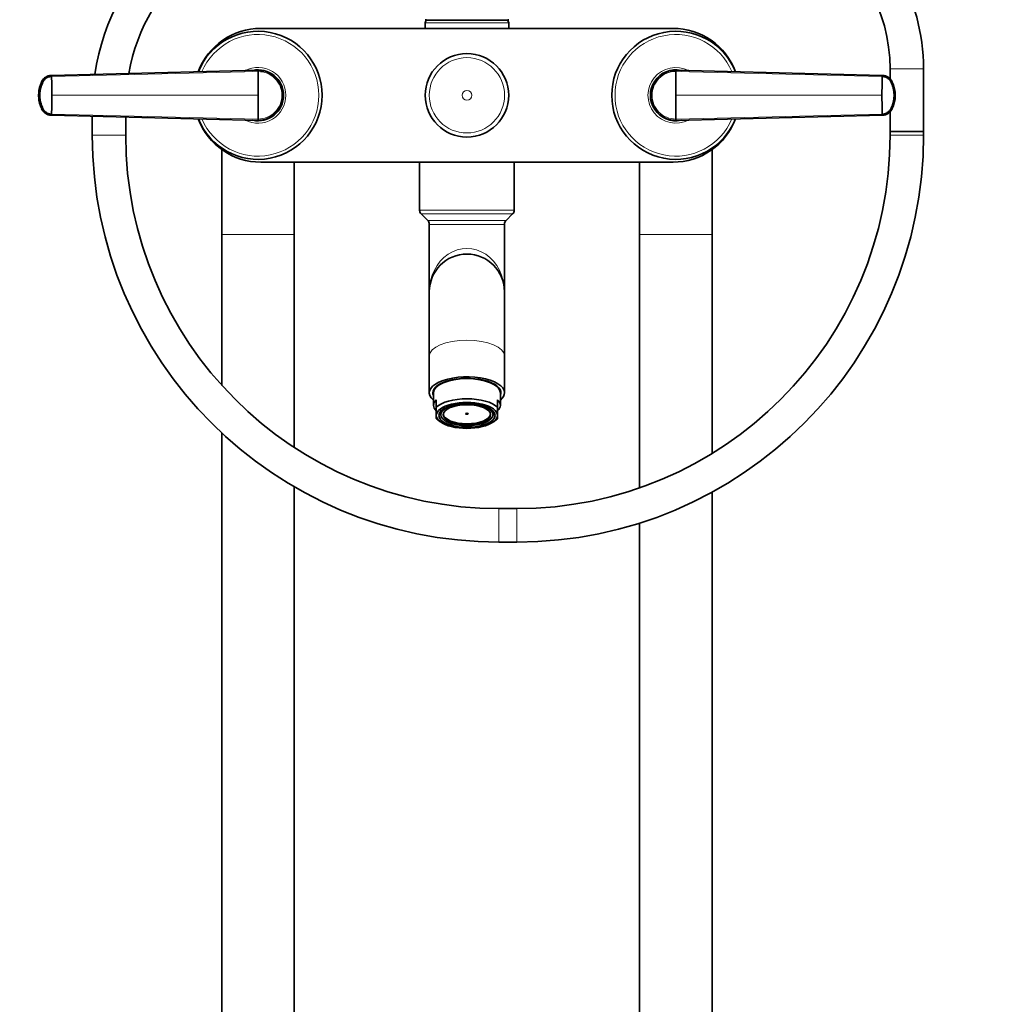
# Model space of a CAD drawing. Units: millimetres. Extents: x 0 to 2470, y 0 to 2743.
# Drawn here: x 1008 to 1357, y 1654 to 2008 of the extents above; entities that cross this region are included whole.
import ezdxf
from ezdxf import colors
from ezdxf.entities.mleader import LeaderData, LeaderLine
from ezdxf.math import Vec2, Vec3

# ---------------------------------------------------------------- set-up
doc = ezdxf.new("R2010")
doc.units = ezdxf.units.MM
doc.layers.add('DV1_Défaut', color=7, linetype='Continuous')
doc.layers.add('Défaut', color=7, linetype='Continuous')

# ---------------------------------------------------------------- blocks, each defined once
blk = doc.blocks.new('_DOT')
at = {"color": 0}
blk.add_line((0, 0), (-1, 0), dxfattribs=at)
at = {"color": 0, "const_width": 0.333}
blk.add_lwpolyline([(-0.1665, 0, 1), (0.1665, 0, 1)], format="xyb", close=True, dxfattribs=at)
blk = doc.blocks.new('SE')
at = {"layer": 'DV1_Défaut', "color": 7, "linetype": 'Continuous', "lineweight": 35}
for p, q in [((1154.03, 2007.52), (1182.53, 2007.52)), ((1094.28, 2004.52), (1242.28, 2004.52)), ((1153.28, 2006.52), (1153.28, 2004.52)), ((1183.28, 2004.52), (1183.28, 2006.52)), ((1320.21, 1990.02), (1320.21, 1986.37)), ((1332.21, 1967.55), (1332.21, 1990.02)), ((1019.01, 1987.65), (1019.1, 1987.65)), ((1019.1, 1987.65), (1093.28, 1989.52)), ((1243.28, 1989.52), (1317.47, 1987.65)), ((1317.47, 1987.65), (1317.55, 1987.65)), ((1014.62, 1980.52), (1014.92, 1980.52)), ((1102.28, 1980.52), (1101.82, 1980.52)), ((1234.28, 1980.52), (1234.75, 1980.52)), ((1321.95, 1980.52), (1321.65, 1980.52)), ((1019.1, 1973.38), (1019.01, 1973.39)), ((1093.28, 1971.52), (1019.1, 1973.38)), ((1033.78, 1973.01), (1033.78, 1966.16)), ((1045.78, 1966.16), (1045.78, 1972.71)), ((1317.47, 1973.38), (1243.28, 1971.52)), ((1317.55, 1973.39), (1317.47, 1973.38)), ((1320.21, 1974.67), (1320.21, 1967.55)), ((1320.21, 1967.55), (1332.21, 1967.55)), ((1320.21, 1967.55), (1320.21, 1966.16)), ((1332.21, 1967.55), (1320.21, 1967.55)), ((1332.21, 1966.16), (1332.21, 1967.55)), ((1080.28, 1961.02), (1080.28, 1930.52)), ((1256.28, 1930.52), (1256.28, 1961.02)), ((1242.28, 1956.52), (1094.28, 1956.52)), ((1106.28, 1930.52), (1106.28, 1956.52)), ((1151.28, 1956.52), (1151.28, 1939.34)), ((1185.28, 1939.34), (1185.28, 1956.52)), ((1230.28, 1956.52), (1230.28, 1930.52)), ((1151.87, 1937.93), (1154.2, 1935.6)), ((1182.37, 1935.6), (1184.7, 1937.93)), ((1154.78, 1934.19), (1154.78, 1910.02)), ((1181.78, 1910.02), (1181.78, 1934.19)), ((1080.28, 1930.52), (1080.28, 1876.41)), ((1106.28, 1854.12), (1106.28, 1930.52)), ((1230.28, 1930.52), (1230.28, 1839.62)), ((1256.28, 1851.94), (1256.28, 1930.52)), ((1154.78, 1910.02), (1154.78, 1886.92)), ((1181.78, 1886.92), (1181.78, 1910.02)), ((1154.78, 1886.92), (1154.78, 1873.76)), ((1181.78, 1873.76), (1181.78, 1886.92)), ((1156.28, 1873.76), (1156.28, 1869.23)), ((1180.28, 1869.23), (1180.28, 1873.76)), ((1157.28, 1868.54), (1157.28, 1871.26)), ((1179.28, 1868.54), (1179.28, 1871.26)), ((1157.28, 1865.61), (1157.28, 1868.54)), ((1158.94, 1865.8), (1158.43, 1866.25)), ((1158.51, 1866.42), (1158.83, 1866.13)), ((1158.9, 1866.89), (1158.83, 1866.89)), ((1158.83, 1866.13), (1158.9, 1866.13)), ((1158.9, 1866.51), (1158.9, 1866.89)), ((1158.9, 1866.51), (1158.9, 1865.88)), ((1158.94, 1867.23), (1159.06, 1867.23)), ((1159.06, 1867.35), (1159.06, 1867.23)), ((1177.51, 1867.35), (1177.51, 1867.23)), ((1177.62, 1867.23), (1177.51, 1867.23)), ((1178.14, 1866.25), (1177.63, 1865.8)), ((1177.66, 1866.89), (1177.74, 1866.89)), ((1177.66, 1866.51), (1177.66, 1866.89)), ((1177.66, 1865.88), (1177.66, 1866.51)), ((1177.74, 1866.13), (1177.66, 1866.13)), ((1177.74, 1866.13), (1178.07, 1866.43)), ((1179.28, 1865.61), (1179.28, 1868.54)), ((1157.28, 1865.61), (1157.28, 1864.49)), ((1157.67, 1864.15), (1158.55, 1863.44)), ((1178.01, 1863.44), (1178.9, 1864.15)), ((1179.28, 1865.61), (1179.28, 1864.49)), ((1080.28, 1859.32), (1080.28, 1209.52)), ((1106.28, 1209.52), (1106.28, 1840.01)), ((1256.28, 1209.52), (1256.28, 1838.08)), ((1186.21, 1832.16), (1179.78, 1832.16)), ((1230.28, 1826.97), (1230.28, 1209.52)), ((1179.78, 1820.16), (1186.21, 1820.16))]:
    blk.add_line(p, q, dxfattribs=at)
at = {"layer": 'DV1_Défaut', "color": 7, "linetype": 'Continuous', "lineweight": 18}
for p, q in [((1183.28, 2006.52), (1153.28, 2006.52)), ((1332.21, 1990.02), (1320.21, 1990.02)), ((1093.28, 1989.05), (1019.16, 1987.28)), ((1317.41, 1987.28), (1243.28, 1989.05)), ((1014.53, 1980.52), (1014.62, 1980.52)), ((1019.28, 1980.52), (1093.28, 1980.52)), ((1317.29, 1980.52), (1243.28, 1980.52)), ((1322.04, 1980.52), (1321.95, 1980.52)), ((1019.16, 1973.75), (1093.28, 1971.98)), ((1243.28, 1971.98), (1317.41, 1973.75)), ((1045.78, 1966.16), (1033.78, 1966.16)), ((1320.21, 1966.16), (1332.21, 1966.16)), ((1185.28, 1939.34), (1151.28, 1939.34)), ((1184.7, 1937.93), (1151.87, 1937.93)), ((1182.37, 1935.6), (1154.2, 1935.6)), ((1181.78, 1934.19), (1154.78, 1934.19)), ((1080.28, 1930.52), (1106.28, 1930.52)), ((1230.28, 1930.52), (1256.28, 1930.52)), ((1179.78, 1832.16), (1179.78, 1820.16)), ((1186.21, 1832.16), (1186.21, 1820.16))]:
    blk.add_line(p, q, dxfattribs=at)
at = {"layer": 'DV1_Défaut', "color": 7, "linetype": 'Continuous', "lineweight": 35}
blk.add_circle((1168.28, 1980.52), 14.99, dxfattribs=at)
at = {"layer": 'DV1_Défaut', "color": 7, "linetype": 'Continuous', "lineweight": 18}
for radius in [14.98, 13.52, 1.74]:
    blk.add_circle((1168.28, 1980.52), radius, dxfattribs=at)
at = {"layer": 'DV1_Défaut', "color": 7, "linetype": 'Continuous', "lineweight": 35}
for centre, radius, start, end in [((1114.78, 1976.16), 81, 90, 171.5658), ((1261.21, 1990.02), 71, 0, 60), ((1114.78, 1976.16), 69, 90, 169.8262), ((1261.21, 1990.02), 59, 0, 60), ((1154.03, 2009.52), 2, 248.0001, 270), ((1154.28, 2006.52), 1, 90, 180), ((1182.28, 2006.52), 1, 0, 90), ((1182.53, 2009.52), 2, 270, 292.0354), ((1094.28, 1980.52), 24, 90, 159.3601), ((1242.28, 1980.52), 24, 20.6399, 90), ((1093.28, 1980.52), 23, 0, 158.4139), ((1243.28, 1980.52), 23, 21.5861, 338.4139), ((1019.09, 1983.6), 3.91, 92.8986, 153.8086), ((829.61, 1980.62), 189.67, 359.9699, 2.0141), ((1093.28, 1980.52), 9.15, 0, 101.9288), ((1093.28, 1980.52), 9, 89.02, 92.8804), ((1093.33, 1980.56), 8.96, 359.7254, 90.278), ((1003.89, 1989.18), 89.39, 359.9141, 0.2142), ((1243.28, 1980.52), 9.15, 78.0712, 281.9288), ((1243.24, 1980.56), 8.96, 89.722, 180.2746), ((1243.28, 1980.52), 9, 87.1196, 90), ((1506.97, 1980.62), 189.68, 177.986, 180.03), ((1317.48, 1983.6), 3.91, 26.1914, 87.1014), ((1023.29, 1981.04), 8.76, 151.7584, 177.7921), ((1305.91, 1981.69), 15.43, 13.1811, 13.5508), ((1313.34, 1981.05), 8.69, 2.3982, 28.3234), ((1025.65, 1980.51), 11.15, 168.8371, 191.3333), ((1023.22, 1979.98), 8.69, 182.3982, 208.3234), ((829.6, 1980.42), 189.68, 357.986, 0.03), ((1093.28, 1980.52), 23, 201.5861, 0), ((1093.28, 1980.52), 9.15, 258.0712, 0), ((1093.33, 1980.47), 8.96, 269.722, 0.2746), ((1093.28, 1980.52), 9, 347.824, 0), ((1093.28, 1980.52), 9, 0, 6.3952), ((1243.28, 1980.52), 9, 167.824, 186.3952), ((1243.24, 1980.47), 8.96, 179.7254, 270.278), ((1506.96, 1980.42), 189.67, 179.9699, 182.0141), ((1313.27, 1980), 8.76, 331.7584, 357.7921), ((1310.91, 1980.52), 11.15, 348.8371, 11.3333), ((1019.09, 1977.43), 3.91, 206.1914, 267.1014), ((1030.65, 1979.34), 15.43, 193.1811, 193.5508), ((1317.48, 1977.43), 3.91, 272.8986, 333.8086), ((1094.28, 1980.52), 24, 200.6399, 270), ((1093.28, 1980.52), 9, 267.1196, 270), ((1003.73, 1971.85), 89.55, 359.786, 0.0856), ((1242.28, 1980.52), 24, 270, 339.3601), ((1243.28, 1980.52), 9, 269.02, 272.8804), ((1179.78, 1966.16), 146, 180, 270), ((1179.78, 1966.16), 134, 180, 270), ((1186.21, 1966.16), 134, 270, 0), ((1186.21, 1966.16), 146, 270, 0), ((1153.28, 1939.34), 2, 180, 225), ((1183.28, 1939.34), 2, 315, 0), ((1152.78, 1934.19), 2, 0, 45), ((1183.78, 1934.19), 2, 135, 180), ((1168.28, 1910.02), 13.5, 0, 180)]:
    blk.add_arc(centre, radius, start, end, dxfattribs=at)
at = {"layer": 'DV1_Défaut', "color": 7, "linetype": 'Continuous', "lineweight": 18}
for centre, radius, start, end in [((1093.28, 1980.52), 21.83, 0, 157.108), ((1243.28, 1980.52), 21.83, 22.892, 337.108), ((1093.28, 1980.52), 10, 0, 117.3211), ((1243.28, 1980.52), 10, 62.6789, 297.3211), ((1093.36, 1980.58), 8.46, 359.5376, 90.5051), ((1243.21, 1980.59), 8.46, 89.4877, 180.4696), ((1093.28, 1980.52), 21.83, 202.892, 0), ((1093.28, 1980.52), 10, 242.6789, 0), ((1093.36, 1980.45), 8.46, 269.4877, 0.4696), ((1243.21, 1980.45), 8.46, 179.5376, 270.5051)]:
    blk.add_arc(centre, radius, start, end, dxfattribs=at)
at = {"layer": 'DV1_Défaut', "color": 7, "linetype": 'Continuous', "lineweight": 35}
for centre, major_axis, ratio, start_param, end_param in [((1019.12, 1983.81), (-0.01, 3.84), 0.996188, 0.027718, 1.109448), ((1317.44, 1983.81), (0, 3.84), 0.996195, 5.172437, 6.254169), ((1019.12, 1977.22), (0, -3.84), 0.996195, 5.172437, 6.254169), ((1317.44, 1977.22), (0.01, -3.84), 0.996188, 0.027718, 1.109448), ((1168.28, 1873.76), (13.5, 0), 0.422618, 0, 3.617475), ((1168.28, 1873.76), (-12.25, 0), 0.422618, 2.939217, 6.283185), ((1168.28, 1873.76), (-12, 0), 0.422618, 3.141593, 6.283185), ((1168.28, 1873.76), (-12.25, 0), 0.422618, 0, 0.202376), ((1168.28, 1875.58), (-12.25, 0), 0.422618, 0.175969, 0.215933), ((1168.28, 1874.85), (-12, 0), 0.422618, 0, 0.107432), ((1168.28, 1874.85), (-11.62, 0), 0.422618, 6.140443, 6.242319), ((1168.28, 1874.85), (-11.62, 0), 0.422618, 3.182459, 3.284335), ((1168.28, 1874.85), (-12, 0), 0.422618, 3.034161, 3.141593), ((1168.28, 1875.58), (-12.25, 0), 0.422618, -3.357526, -3.317561), ((1168.28, 1873.76), (13.5, 0), 0.422618, 5.807303, 6.283185), ((1168.28, 1869.23), (12, 0), 0.422618, 2.730455, 3.552731), ((1168.28, 1866.51), (-12, 0), 0.422618, 3.552731, 5.872047), ((1168.28, 1865.61), (11, 0), 0.422618, 0, 3.141593), ((1168.28, 1869.23), (-12, 0), 0.422618, 2.730455, 3.552731), ((1168.28, 1866.97), (-10, 0), 0.422618, 0.129961, 0.17083), ((1168.28, 1866.51), (-9.5, 0), 0.422618, -0.179916, -0.094879), ((1168.28, 1866.51), (-9.5, 0), 0.422618, 0.094879, 0.159112), ((1168.28, 1866.51), (9.38, 0), 0.422618, 2.959349, 3.141593), ((1168.28, 1866.51), (0.469, 0), 0.422618, 3.998077, 5.426701), ((1168.28, 1866.51), (9.38, 0), 0.422618, 0, 0.182244), ((1168.28, 1866.51), (9.5, 0), 0.422618, 0.094879, 0.179916), ((1168.28, 1866.51), (9.5, 0), 0.422618, -0.159112, -0.094879), ((1168.28, 1866.97), (10, 0), 0.422618, -0.17083, -0.129961), ((1168.28, 1865.61), (-11, 0), 0.422618, 0, 3.141593), ((1168.28, 1866.51), (12, 0), 0.422618, 3.552731, 3.626705), ((1168.28, 1866.21), (-8.5, 0), 0.422618, 0.046616, 3.094977), ((1168.28, 1866.51), (12, 0), 0.422618, -0.485112, -0.411138)]:
    blk.add_ellipse(centre, major_axis=major_axis, ratio=ratio, start_param=start_param, end_param=end_param, dxfattribs=at)
at = {"layer": 'DV1_Défaut', "color": 7, "linetype": 'Continuous', "lineweight": 18}
for centre, major_axis, ratio, start_param, end_param in [((1025.74, 1980.52), (-0.02, 11.25), 0.996213, 1.109077, 1.569127), ((1310.82, 1980.52), (0.01, 11.25), 0.996218, 4.713664, 5.173713), ((1025.74, 1980.52), (-0.01, -11.25), 0.996218, 4.713664, 5.173713), ((1310.82, 1980.52), (0.02, -11.25), 0.996213, 1.109077, 1.569127), ((1168.28, 1910.02), (0, -15.5), 0.870968, 1.570796, 4.712389), ((1168.28, 1886.92), (-13.5, 0), 0.422618, 3.141593, 6.283185)]:
    blk.add_ellipse(centre, major_axis=major_axis, ratio=ratio, start_param=start_param, end_param=end_param, dxfattribs=at)
at = {"layer": 'DV1_Défaut', "color": 7, "linetype": 'Continuous', "lineweight": 35}
for centre, major_axis in [((1168.28, 1865.61), (-10.1, 0)), ((1168.28, 1865.88), (9.38, 0)), ((1168.28, 1865.88), (-8.5, 0)), ((1168.28, 1866.21), (-0.469, 0))]:
    blk.add_ellipse(centre, major_axis=major_axis, ratio=0.422618, dxfattribs=at)
for points, knots in [([(1019.1, 1987.65), (1018.93, 1987.64), (1018.59, 1987.61), (1018.09, 1987.49), (1017.6, 1987.31), (1017.14, 1987.05), (1016.72, 1986.74), (1016.4, 1986.43), (1016.18, 1986.16), (1016.04, 1985.96), (1015.92, 1985.78), (1015.84, 1985.63), (1015.7, 1985.36), (1015.55, 1985.03), (1015.39, 1984.63), (1015.28, 1984.32), (1015.17, 1984.02), (1015.04, 1983.61), (1014.85, 1982.88), (1014.67, 1981.81), (1014.62, 1980.95), (1014.62, 1980.52)], [0, 0, 0, 0, 0.054613, 0.109225, 0.16591, 0.222595, 0.279281, 0.335966, 0.363272, 0.390578, 0.417885, 0.431538, 0.445191, 0.514542, 0.549218, 0.583893, 0.618569, 0.653244, 0.722595, 0.861298, 1, 1, 1, 1]), ([(1019.16, 1987.28), (1019.1, 1987.28), (1018.98, 1987.28), (1018.79, 1987.26), (1018.62, 1987.23), (1018.44, 1987.19), (1018.26, 1987.15), (1017.98, 1987.06), (1017.59, 1986.89), (1017.13, 1986.59), (1016.72, 1986.23), (1016.43, 1985.88), (1016.23, 1985.58), (1016.1, 1985.34), (1015.97, 1985.08), (1015.82, 1984.75), (1015.64, 1984.32), (1015.46, 1983.8), (1015.3, 1983.27), (1015.17, 1982.73), (1015.06, 1982.18), (1014.99, 1981.62), (1014.94, 1981.16), (1014.93, 1980.78), (1014.92, 1980.6), (1014.92, 1980.52)], [0, 0, 0, 0, 0.020792, 0.041417, 0.06196, 0.082484, 0.103027, 0.123635, 0.18546, 0.247216, 0.30918, 0.370841, 0.400877, 0.433673, 0.463472, 0.49663, 0.560056, 0.621665, 0.683927, 0.746571, 0.810412, 0.874042, 0.938111, 0.970579, 1, 1, 1, 1]), ([(1093.28, 1989.05), (1093.28, 1988.92), (1093.28, 1988.57), (1093.28, 1987.88), (1093.28, 1986.96), (1093.28, 1985.9), (1093.28, 1984.91), (1093.28, 1983.98), (1093.28, 1983.11), (1093.28, 1982.25), (1093.28, 1981.38), (1093.28, 1980.81), (1093.28, 1980.52)], [0, 0, 0, 0, 0.047445, 0.125224, 0.249968, 0.375202, 0.499899, 0.600037, 0.700015, 0.799936, 0.8999, 1, 1, 1, 1]), ([(1243.28, 1980.52), (1243.28, 1980.7), (1243.28, 1981.06), (1243.28, 1981.6), (1243.28, 1982.14), (1243.28, 1982.68), (1243.28, 1983.22), (1243.28, 1983.76), (1243.28, 1984.3), (1243.28, 1985.01), (1243.28, 1985.9), (1243.28, 1986.96), (1243.28, 1987.88), (1243.28, 1988.57), (1243.28, 1988.92), (1243.28, 1989.05)], [0, 0, 0, 0, 0.062584, 0.125099, 0.187573, 0.250023, 0.312478, 0.37496, 0.437496, 0.500108, 0.624801, 0.750035, 0.874778, 0.952559, 1, 1, 1, 1]), ([(1321.65, 1980.52), (1321.64, 1980.52), (1321.65, 1980.59), (1321.64, 1980.78), (1321.62, 1981.15), (1321.58, 1981.64), (1321.5, 1982.19), (1321.36, 1982.91), (1321.12, 1983.8), (1320.82, 1984.58), (1320.59, 1985.08), (1320.47, 1985.34), (1320.34, 1985.58), (1320.14, 1985.88), (1319.85, 1986.23), (1319.44, 1986.59), (1318.98, 1986.89), (1318.58, 1987.06), (1318.27, 1987.16), (1318.02, 1987.22), (1317.73, 1987.27), (1317.52, 1987.28), (1317.41, 1987.28)], [0, 0, 0, 0, 0.001611, 0.022609, 0.064607, 0.12758, 0.189911, 0.253328, 0.378073, 0.503185, 0.536186, 0.566158, 0.599077, 0.629, 0.690738, 0.752694, 0.814407, 0.876402, 0.901334, 0.9259, 0.963278, 1, 1, 1, 1]), ([(1321.95, 1980.52), (1321.95, 1980.95), (1321.9, 1981.81), (1321.71, 1982.88), (1321.52, 1983.61), (1321.39, 1984.02), (1321.29, 1984.32), (1321.18, 1984.63), (1321.01, 1985.03), (1320.86, 1985.36), (1320.73, 1985.63), (1320.64, 1985.78), (1320.53, 1985.96), (1320.38, 1986.16), (1320.16, 1986.43), (1319.85, 1986.74), (1319.43, 1987.05), (1318.96, 1987.31), (1318.47, 1987.49), (1317.97, 1987.61), (1317.63, 1987.64), (1317.47, 1987.65)], [0, 0, 0, 0, 0.138702, 0.277405, 0.346756, 0.381431, 0.416107, 0.450782, 0.485458, 0.554809, 0.568462, 0.582115, 0.609422, 0.636728, 0.664034, 0.720719, 0.777405, 0.83409, 0.890775, 0.945387, 1, 1, 1, 1]), ([(1014.62, 1980.52), (1014.62, 1980.08), (1014.67, 1979.22), (1014.85, 1978.16), (1015.04, 1977.43), (1015.17, 1977.02), (1015.28, 1976.71), (1015.39, 1976.41), (1015.55, 1976.01), (1015.7, 1975.67), (1015.84, 1975.41), (1015.92, 1975.26), (1016.04, 1975.08), (1016.18, 1974.87), (1016.4, 1974.6), (1016.72, 1974.3), (1017.14, 1973.98), (1017.6, 1973.72), (1018.09, 1973.54), (1018.59, 1973.42), (1018.93, 1973.39), (1019.1, 1973.38)], [0, 0, 0, 0, 0.138702, 0.277405, 0.346756, 0.381431, 0.416107, 0.450782, 0.485458, 0.554809, 0.568462, 0.582115, 0.609422, 0.636728, 0.664034, 0.720719, 0.777405, 0.83409, 0.890775, 0.945387, 1, 1, 1, 1]), ([(1014.92, 1980.52), (1014.92, 1980.51), (1014.92, 1980.45), (1014.93, 1980.26), (1014.94, 1979.88), (1014.99, 1979.39), (1015.06, 1978.84), (1015.2, 1978.12), (1015.45, 1977.23), (1015.74, 1976.45), (1015.97, 1975.95), (1016.1, 1975.7), (1016.23, 1975.46), (1016.43, 1975.15), (1016.72, 1974.8), (1017.13, 1974.44), (1017.59, 1974.14), (1017.99, 1973.97), (1018.3, 1973.87), (1018.55, 1973.81), (1018.83, 1973.76), (1019.05, 1973.76), (1019.16, 1973.75)], [0, 0, 0, 0, 0.001611, 0.022609, 0.064607, 0.12758, 0.189911, 0.253328, 0.378073, 0.503185, 0.536186, 0.566158, 0.599077, 0.629, 0.690738, 0.752694, 0.814407, 0.876402, 0.901334, 0.9259, 0.963278, 1, 1, 1, 1]), ([(1093.28, 1980.52), (1093.28, 1980.34), (1093.28, 1979.97), (1093.28, 1979.43), (1093.28, 1978.89), (1093.28, 1978.35), (1093.28, 1977.81), (1093.28, 1977.27), (1093.28, 1976.73), (1093.28, 1976.02), (1093.28, 1975.13), (1093.28, 1974.07), (1093.28, 1973.15), (1093.28, 1972.46), (1093.28, 1972.12), (1093.28, 1971.98)], [0, 0, 0, 0, 0.062584, 0.125099, 0.187573, 0.250023, 0.312478, 0.37496, 0.437496, 0.500108, 0.624801, 0.750035, 0.874778, 0.952559, 1, 1, 1, 1]), ([(1243.28, 1971.98), (1243.28, 1972.12), (1243.28, 1972.46), (1243.28, 1973.15), (1243.28, 1974.07), (1243.28, 1975.13), (1243.28, 1976.13), (1243.28, 1977.06), (1243.28, 1977.92), (1243.28, 1978.78), (1243.28, 1979.65), (1243.28, 1980.23), (1243.28, 1980.52)], [0, 0, 0, 0, 0.047445, 0.125224, 0.249968, 0.375202, 0.499899, 0.600037, 0.700015, 0.799936, 0.8999, 1, 1, 1, 1]), ([(1317.41, 1973.75), (1317.47, 1973.75), (1317.59, 1973.76), (1317.77, 1973.77), (1317.95, 1973.8), (1318.13, 1973.84), (1318.3, 1973.88), (1318.59, 1973.97), (1318.98, 1974.14), (1319.44, 1974.44), (1319.85, 1974.8), (1320.14, 1975.15), (1320.34, 1975.46), (1320.47, 1975.69), (1320.59, 1975.95), (1320.75, 1976.29), (1320.92, 1976.72), (1321.11, 1977.24), (1321.26, 1977.76), (1321.4, 1978.3), (1321.5, 1978.85), (1321.58, 1979.41), (1321.62, 1979.88), (1321.64, 1980.25), (1321.64, 1980.43), (1321.65, 1980.52)], [0, 0, 0, 0, 0.020792, 0.041417, 0.06196, 0.082484, 0.103027, 0.123635, 0.18546, 0.247216, 0.30918, 0.370841, 0.400877, 0.433673, 0.463472, 0.49663, 0.560056, 0.621665, 0.683927, 0.746571, 0.810412, 0.874042, 0.938111, 0.970579, 1, 1, 1, 1]), ([(1317.47, 1973.38), (1317.63, 1973.39), (1317.97, 1973.42), (1318.47, 1973.54), (1318.96, 1973.72), (1319.43, 1973.98), (1319.85, 1974.3), (1320.16, 1974.6), (1320.38, 1974.87), (1320.53, 1975.08), (1320.64, 1975.26), (1320.73, 1975.41), (1320.86, 1975.67), (1321.01, 1976.01), (1321.18, 1976.41), (1321.29, 1976.71), (1321.39, 1977.02), (1321.52, 1977.43), (1321.71, 1978.16), (1321.9, 1979.22), (1321.95, 1980.08), (1321.95, 1980.52)], [0, 0, 0, 0, 0.054613, 0.109225, 0.16591, 0.222595, 0.279281, 0.335966, 0.363272, 0.390578, 0.417885, 0.431538, 0.445191, 0.514542, 0.549218, 0.583893, 0.618569, 0.653244, 0.722595, 0.861298, 1, 1, 1, 1])]:
    blk.add_open_spline(points, degree=3, knots=knots, dxfattribs=at)
for points in [[(1019.16, 1987.28), (1019.16, 1987.32), (1019.15, 1987.39), (1019.15, 1987.47), (1019.14, 1987.55), (1019.13, 1987.6), (1019.12, 1987.63), (1019.11, 1987.65), (1019.1, 1987.65), (1019.1, 1987.65)], [(1243.28, 1989.05), (1243.28, 1989.09), (1243.28, 1989.16), (1243.28, 1989.27), (1243.28, 1989.36), (1243.28, 1989.43), (1243.28, 1989.48), (1243.28, 1989.51), (1243.28, 1989.52), (1243.28, 1989.52)], [(1317.47, 1987.65), (1317.46, 1987.65), (1317.46, 1987.65), (1317.45, 1987.63), (1317.44, 1987.6), (1317.43, 1987.55), (1317.42, 1987.47), (1317.41, 1987.39), (1317.41, 1987.32), (1317.41, 1987.28)], [(1015.55, 1985.24), (1015.56, 1985.27), (1015.57, 1985.3), (1015.58, 1985.33)], [(1321.01, 1975.79), (1321, 1975.76), (1321, 1975.73), (1320.99, 1975.71)], [(1019.1, 1973.38), (1019.1, 1973.38), (1019.11, 1973.39), (1019.12, 1973.4), (1019.13, 1973.44), (1019.14, 1973.49), (1019.15, 1973.56), (1019.15, 1973.65), (1019.16, 1973.72), (1019.16, 1973.75)], [(1317.41, 1973.75), (1317.41, 1973.72), (1317.41, 1973.65), (1317.42, 1973.56), (1317.43, 1973.49), (1317.44, 1973.44), (1317.45, 1973.4), (1317.46, 1973.39), (1317.46, 1973.38), (1317.47, 1973.38)], [(1243.28, 1971.98), (1243.28, 1971.95), (1243.28, 1971.87), (1243.28, 1971.77), (1243.28, 1971.68), (1243.28, 1971.6), (1243.28, 1971.55), (1243.28, 1971.52), (1243.28, 1971.52), (1243.28, 1971.52)]]:
    blk.add_open_spline(points, degree=3, dxfattribs=at)

msp = doc.modelspace()

# ---------------------------------------------------------------- block references
at = {"layer": 'Défaut'}
msp.add_blockref('SE', (0, 0), dxfattribs=at)

# ---------------------------------------------------------------- leaders
at = {"layer": 'Défaut', "color": 7, "linetype": 'Continuous', "lineweight": 18}
ml = msp.add_multileader_mtext('Standard', dxfattribs=at)
ml.set_content('{\\pxsm0.9;\\fSolid Edge ISO|b1||i0||c0|p34;\\W1.;15/06/2021\\P}', color=256)
ml.set_leader_properties()
ml.set_arrow_properties(name='DOT')
ml.build(insert=Vec2(0, 0))
ml.multileader.update_dxf_attribs({"leader_type": 0, "dogleg_length": 0, "arrow_head_size": 12})
ctx = ml.context
ctx.base_point, ctx.char_height, ctx.arrow_head_size, ctx.landing_gap_size = Vec3(2382.18, 2726.4), 12, 12, 4.2
notes = []
notes.append((ctx, [(0, (0, 0, 0), (0, 0), (1, 0), 1, [])]))
ctx.mtext.insert = Vec3(2384.18, 2732.52)
for ctx, leaders in notes:
    for number, flags, end, landing, length, lines in leaders:
        leader = LeaderData()
        leader.index, (leader.has_last_leader_line, leader.has_dogleg_vector, leader.attachment_direction) = number, flags
        leader.last_leader_point, leader.dogleg_vector, leader.dogleg_length = Vec3(end), Vec3(landing), length
        for number, points, colour, breaks in lines:
            line = LeaderLine()
            line.index, line.vertices, line.color, line.breaks = number, Vec3.list(points), colors.encode_raw_color(colour), breaks
            leader.lines.append(line)
        ctx.leaders.append(leader)

doc.saveas('drawing.dxf')
